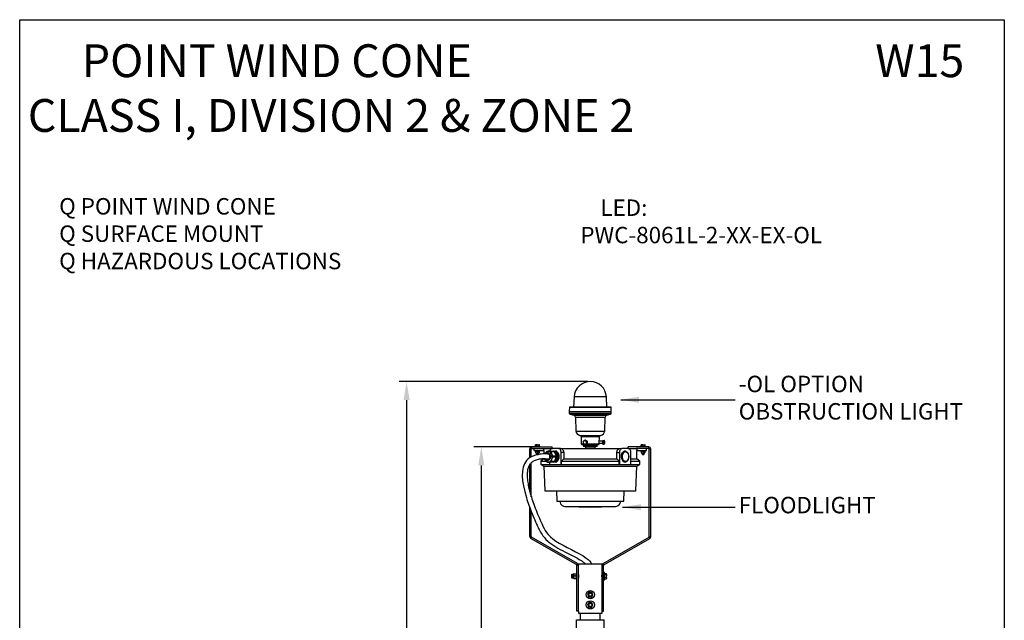
# Model space of a CAD drawing. Extents: x 364.4 to 413.6, y 737.1 to 802.3.
# Drawn here: x 364.4 to 388.4, y 754.5 to 769.1 of the extents above; entities that cross this region are included whole.
import ezdxf

# ---------------------------------------------------------------- set-up
doc = ezdxf.new("R2010")
doc.units = 0
doc.header["$MEASUREMENT"] = 0
doc.linetypes.add('HIDDEN2', pattern=[0.1875, 0.125, -0.0625])
doc.layers.get('0').update_dxf_attribs({"linetype": 'CONTINUOUS'})
doc.layers.get('DEFPOINTS').update_dxf_attribs({"linetype": 'CONTINUOUS'})
doc.layers.add('BORDER', color=7, linetype='CONTINUOUS')
doc.layers.add('WIRING', color=6, linetype='CONTINUOUS')
doc.styles.add('ROMANS', font='ROMANS.SHX')
doc.styles.get("Standard").update_dxf_attribs({"font": 'arial.ttf'})
doc.dimstyles.new('ROMANS', dxfattribs={"dimtxt": 0.18, "dimasz": 0.18, "dimexe": 0.18, "dimexo": 0.0625, "dimgap": 0.09, "dimtad": 0, "dimtih": 1, "dimtoh": 1, "dimdec": 4, "dimzin": 0, "dimtxsty": 'STANDARD', "dimcen": 0.09, "dimazin": 3, "dimtfac": 1, "dimtdec": 4, "dimtofl": 0, "dimtmove": 0, "dimatfit": 3, "dimtolj": 1, "dimtzin": 0})
doc.dimstyles.new('ROMANS_10X', dxfattribs={"dimtxt": 0.18, "dimasz": 0.18, "dimexe": 0.18, "dimexo": 0.0625, "dimgap": 0.09, "dimtad": 0, "dimtih": 1, "dimtoh": 1, "dimdec": 4, "dimlfac": 10, "dimzin": 0, "dimtxsty": 'STANDARD', "dimcen": 0.09, "dimazin": 3, "dimtfac": 1, "dimtdec": 4, "dimtofl": 0, "dimtmove": 0, "dimatfit": 3, "dimtolj": 1, "dimtzin": 0})

# ---------------------------------------------------------------- blocks, each defined once
blk = doc.blocks.new('*D448')
at = {"color": 0}
for p, q in [((377.043, 758.677), (375.444, 758.677)), ((375.624, 758.227), (375.624, 750.021)), ((375.624, 739.426), (375.624, 748.826)), ((376.458, 738.976), (375.444, 738.976))]:
    blk.add_line(p, q, dxfattribs=at)
for points in [[(375.549, 758.227), (375.699, 758.227), (375.624, 758.677)], [(375.549, 739.426), (375.699, 739.426), (375.624, 738.976)]]:
    blk.add_solid(points, dxfattribs=at)
at = {"layer": 'DEFPOINTS', "color": 0}
for p in [(375.624, 758.677), (377.106, 758.677), (376.521, 738.976)]:
    blk.add_point(p, dxfattribs=at)
at = {"color": 0, "insert": (375.624, 749.423), "char_height": 0.3, "attachment_point": 5, "style": 'ROMANS'}
blk.add_mtext('\\A1;8\'-3"\\P [2.5M]', dxfattribs=at)
blk = doc.blocks.new('*D449')
at = {"color": 0}
for p, q in [((378.218, 760.268), (373.624, 760.268)), ((373.804, 759.818), (373.804, 751.709)), ((373.804, 739.426), (373.804, 750.515)), ((376.458, 738.976), (373.624, 738.976))]:
    blk.add_line(p, q, dxfattribs=at)
for points in [[(373.729, 759.818), (373.879, 759.818), (373.804, 760.268)], [(373.729, 739.426), (373.879, 739.426), (373.804, 738.976)]]:
    blk.add_solid(points, dxfattribs=at)
at = {"layer": 'DEFPOINTS', "color": 0}
for p in [(378.281, 760.268), (373.804, 738.976), (376.521, 738.976)]:
    blk.add_point(p, dxfattribs=at)
at = {"color": 0, "insert": (373.804, 751.112), "char_height": 0.3, "attachment_point": 5, "style": 'ROMANS'}
blk.add_mtext('\\A1;8\'-10"\\P [2.7M]', dxfattribs=at)

msp = doc.modelspace()

# ---------------------------------------------------------------- linework, layer by layer
at = {"color": 0, "linetype": 'CONTINUOUS'}
for p, q in [((377.889, 759.894), (377.876, 759.648)), ((378.673, 759.894), (377.889, 759.894)), ((378.686, 759.648), (378.673, 759.894)), ((377.772, 759.642), (377.769, 759.541)), ((378.79, 759.642), (377.772, 759.642)), ((377.778, 759.648), (378.561, 759.648)), ((378.561, 759.648), (378.784, 759.648)), ((378.793, 759.541), (378.79, 759.642)), ((377.769, 759.541), (377.77, 759.496)), ((377.769, 759.541), (378.567, 759.541)), ((377.77, 759.496), (378.566, 759.496)), ((377.789, 759.473), (377.881, 759.448)), ((377.789, 759.473), (378.555, 759.473)), ((377.881, 759.448), (378.504, 759.448)), ((377.918, 759.402), (377.93, 759.063)), ((377.918, 759.402), (378.483, 759.402)), ((378.483, 759.402), (378.644, 759.402)), ((378.504, 759.448), (378.681, 759.448)), ((378.555, 759.473), (378.773, 759.473)), ((378.566, 759.496), (378.792, 759.496)), ((378.567, 759.541), (378.793, 759.541)), ((378.632, 759.063), (378.644, 759.402)), ((378.681, 759.448), (378.773, 759.473)), ((378.792, 759.496), (378.793, 759.541)), ((377.93, 759.063), (378.477, 759.063)), ((378.029, 758.957), (378.422, 758.957)), ((378.056, 758.928), (378.062, 758.75)), ((378.056, 758.928), (378.407, 758.928)), ((378.407, 758.928), (378.506, 758.928)), ((378.422, 758.957), (378.533, 758.957)), ((378.477, 759.063), (378.632, 759.063)), ((378.501, 758.769), (378.506, 758.928)), ((376.856, 758.639), (376.856, 758.677)), ((376.856, 758.677), (377.356, 758.677)), ((376.931, 758.69), (376.931, 758.677)), ((376.931, 758.69), (376.993, 758.69)), ((376.949, 758.728), (376.942, 758.724)), ((376.942, 758.724), (376.955, 758.728)), ((376.942, 758.69), (376.942, 758.724)), ((376.955, 758.728), (376.949, 758.728)), ((376.993, 758.728), (376.955, 758.728)), ((376.968, 758.69), (376.968, 758.724)), ((376.993, 758.728), (377.031, 758.728)), ((376.993, 758.69), (377.056, 758.69)), ((377.018, 758.724), (377.031, 758.728)), ((377.018, 758.69), (377.018, 758.724)), ((377.037, 758.728), (377.031, 758.728)), ((377.044, 758.724), (377.037, 758.728)), ((377.044, 758.69), (377.044, 758.724)), ((377.056, 758.677), (377.056, 758.69)), ((377.356, 758.639), (377.356, 758.677)), ((378.062, 758.75), (378.132, 758.75)), ((378.077, 758.735), (378.395, 758.735)), ((378.111, 758.721), (378.112, 758.695)), ((378.111, 758.721), (378.376, 758.721)), ((378.112, 758.695), (378.45, 758.695)), ((378.114, 758.762), (378.132, 758.75)), ((378.372, 758.689), (378.118, 758.689)), ((378.149, 758.84), (378.129, 758.826)), ((378.164, 758.84), (378.149, 758.84)), ((378.154, 758.739), (378.172, 758.753)), ((378.169, 758.739), (378.154, 758.739)), ((378.165, 758.652), (378.156, 758.645)), ((378.156, 758.645), (378.165, 758.639)), ((378.156, 758.645), (378.406, 758.645)), ((378.164, 758.84), (378.205, 758.817)), ((378.165, 758.689), (378.165, 758.652)), ((378.165, 758.652), (378.397, 758.652)), ((378.19, 758.817), (378.168, 758.828)), ((378.207, 758.767), (378.169, 758.739)), ((378.185, 758.75), (378.403, 758.75)), ((378.205, 758.817), (378.19, 758.817)), ((378.207, 758.767), (378.192, 758.767)), ((378.205, 758.817), (378.207, 758.767)), ((378.444, 758.689), (378.372, 758.689)), ((378.376, 758.721), (378.451, 758.721)), ((378.395, 758.735), (378.485, 758.735)), ((378.397, 758.652), (378.397, 758.689)), ((378.406, 758.645), (378.397, 758.652)), ((378.397, 758.639), (378.406, 758.645)), ((378.403, 758.75), (378.5, 758.75)), ((378.45, 758.695), (378.451, 758.721)), ((378.5, 758.75), (378.501, 758.769)), ((378.501, 758.764), (378.587, 758.764)), ((378.587, 758.814), (378.502, 758.814)), ((378.585, 758.836), (378.584, 758.814)), ((378.584, 758.764), (378.585, 758.749)), ((378.589, 758.83), (378.585, 758.836)), ((378.585, 758.836), (378.619, 758.836)), ((378.585, 758.749), (378.588, 758.743)), ((378.588, 758.743), (378.59, 758.784)), ((378.588, 758.743), (378.622, 758.743)), ((378.59, 758.784), (378.589, 758.83)), ((378.589, 758.83), (378.622, 758.83)), ((378.59, 758.784), (378.624, 758.784)), ((378.619, 758.836), (378.624, 758.833)), ((378.622, 758.83), (378.627, 758.807)), ((378.622, 758.743), (378.623, 758.745)), ((378.624, 758.744), (378.625, 758.746)), ((379.707, 758.677), (379.206, 758.677)), ((379.206, 758.639), (379.206, 758.677)), ((379.507, 758.69), (379.507, 758.677)), ((379.507, 758.69), (379.569, 758.69)), ((379.525, 758.728), (379.518, 758.724)), ((379.518, 758.724), (379.531, 758.728)), ((379.518, 758.69), (379.518, 758.724)), ((379.531, 758.728), (379.525, 758.728)), ((379.569, 758.728), (379.531, 758.728)), ((379.544, 758.69), (379.544, 758.724)), ((379.569, 758.728), (379.607, 758.728)), ((379.569, 758.69), (379.632, 758.69)), ((379.594, 758.724), (379.607, 758.728)), ((379.594, 758.69), (379.594, 758.724)), ((379.613, 758.728), (379.607, 758.728)), ((379.62, 758.724), (379.613, 758.728)), ((379.62, 758.69), (379.62, 758.724)), ((379.632, 758.677), (379.632, 758.69)), ((379.707, 758.639), (379.707, 758.677)), ((376.806, 758.414), (376.806, 758.627)), ((376.844, 758.627), (376.806, 758.627)), ((376.844, 758.437), (376.844, 758.627)), ((376.856, 758.639), (377.165, 758.639)), ((376.914, 758.589), (376.914, 758.639)), ((376.914, 758.589), (377.15, 758.589)), ((376.931, 758.589), (376.931, 758.576)), ((376.993, 758.576), (376.931, 758.576)), ((376.949, 758.576), (376.949, 758.571)), ((376.949, 758.571), (376.949, 758.536)), ((376.949, 758.531), (376.949, 758.536)), ((376.949, 758.531), (376.971, 758.531)), ((376.968, 758.531), (376.968, 758.496)), ((376.968, 758.496), (376.974, 758.49)), ((376.968, 758.496), (376.993, 758.496)), ((376.971, 758.531), (377.015, 758.531)), ((376.974, 758.49), (376.993, 758.49)), ((377.056, 758.576), (376.993, 758.576)), ((376.993, 758.571), (376.993, 758.536)), ((376.993, 758.496), (377.018, 758.496)), ((376.993, 758.49), (377.012, 758.49)), ((377.012, 758.49), (377.018, 758.496)), ((377.037, 758.531), (377.015, 758.531)), ((377.018, 758.496), (377.018, 758.531)), ((377.037, 758.576), (377.037, 758.571)), ((377.037, 758.571), (377.037, 758.536)), ((377.037, 758.531), (377.037, 758.536)), ((377.056, 758.576), (377.056, 758.589)), ((377.147, 758.589), (377.147, 758.505)), ((377.15, 758.589), (377.15, 758.639)), ((377.165, 758.639), (377.359, 758.639)), ((377.207, 758.551), (377.204, 758.545)), ((377.243, 758.568), (377.221, 758.565)), ((377.308, 758.573), (377.271, 758.57)), ((377.308, 758.573), (377.384, 758.573)), ((377.323, 758.563), (377.399, 758.563)), ((377.332, 758.528), (377.323, 758.563)), ((377.339, 758.512), (377.332, 758.528)), ((377.339, 758.512), (377.337, 758.512)), ((377.348, 758.496), (377.339, 758.512)), ((377.372, 758.461), (377.348, 758.496)), ((377.352, 758.4), (377.373, 758.438)), ((377.501, 758.639), (377.359, 758.639)), ((377.372, 758.461), (377.448, 758.461)), ((377.373, 758.438), (377.449, 758.438)), ((377.389, 758.57), (377.419, 758.573)), ((377.416, 758.57), (377.393, 758.568)), ((377.399, 758.563), (377.448, 758.461)), ((377.449, 758.438), (377.411, 758.327)), ((377.416, 758.57), (377.419, 758.573)), ((377.45, 758.573), (377.419, 758.573)), ((377.428, 758.502), (377.445, 758.502)), ((377.434, 758.563), (377.43, 758.561)), ((377.478, 758.46), (377.43, 758.561)), ((377.434, 758.563), (377.482, 758.461)), ((377.465, 758.563), (377.434, 758.563)), ((377.479, 758.439), (377.441, 758.329)), ((377.483, 758.438), (377.446, 758.327)), ((377.513, 758.461), (377.465, 758.563)), ((377.465, 758.516), (377.469, 758.52)), ((377.469, 758.508), (377.465, 758.516)), ((377.469, 758.518), (377.466, 758.515)), ((377.466, 758.515), (377.469, 758.518)), ((377.469, 758.509), (377.466, 758.515)), ((377.466, 758.515), (377.466, 758.515)), ((377.469, 758.518), (377.468, 758.519)), ((377.469, 758.515), (377.468, 758.514)), ((377.468, 758.514), (377.468, 758.514)), ((377.469, 758.52), (377.476, 758.516)), ((377.469, 758.518), (377.476, 758.515)), ((377.469, 758.518), (377.469, 758.518)), ((377.469, 758.513), (377.469, 758.513)), ((377.469, 758.513), (377.469, 758.513)), ((377.469, 758.512), (377.47, 758.512)), ((377.47, 758.512), (377.469, 758.512)), ((377.469, 758.509), (377.469, 758.508)), ((377.475, 758.506), (377.469, 758.509)), ((377.476, 758.505), (377.469, 758.508)), ((377.471, 758.515), (377.47, 758.515)), ((377.471, 758.509), (377.47, 758.509)), ((377.472, 758.515), (377.471, 758.514)), ((377.472, 758.513), (377.471, 758.514)), ((377.472, 758.514), (377.471, 758.514)), ((377.471, 758.51), (377.472, 758.511)), ((377.472, 758.51), (377.471, 758.509)), ((377.472, 758.514), (377.472, 758.513)), ((377.472, 758.513), (377.472, 758.513)), ((377.472, 758.512), (377.473, 758.512)), ((377.473, 758.512), (377.472, 758.511)), ((377.472, 758.511), (377.472, 758.511)), ((377.473, 758.511), (377.472, 758.51)), ((377.475, 758.509), (377.474, 758.509)), ((377.476, 758.513), (377.475, 758.513)), ((377.479, 758.509), (377.475, 758.506)), ((377.475, 758.506), (377.475, 758.505)), ((377.476, 758.516), (377.48, 758.508)), ((377.476, 758.516), (377.476, 758.515)), ((377.476, 758.515), (377.479, 758.509)), ((377.48, 758.508), (377.476, 758.505)), ((377.476, 758.505), (377.479, 758.508)), ((377.477, 758.327), (377.515, 758.438)), ((377.479, 758.508), (377.478, 758.509)), ((377.478, 758.46), (377.482, 758.461)), ((377.48, 758.508), (377.479, 758.508)), ((377.483, 758.438), (377.479, 758.439)), ((377.513, 758.461), (377.482, 758.461)), ((377.515, 758.438), (377.483, 758.438)), ((377.553, 758.639), (377.501, 758.639)), ((377.553, 758.639), (379.009, 758.639)), ((377.633, 758.539), (377.571, 758.539)), ((377.571, 758.251), (377.571, 758.539)), ((377.633, 758.539), (377.633, 758.382)), ((378.929, 758.382), (378.929, 758.539)), ((378.929, 758.539), (378.991, 758.539)), ((378.991, 758.539), (378.991, 758.251)), ((379.009, 758.639), (379.061, 758.639)), ((379.203, 758.639), (379.061, 758.639)), ((379.111, 758.567), (379.118, 758.567)), ((379.115, 758.568), (379.114, 758.568)), ((379.127, 758.568), (379.127, 758.568)), ((379.203, 758.639), (379.397, 758.639)), ((379.273, 758.251), (379.273, 758.539)), ((379.707, 758.639), (379.397, 758.639)), ((379.412, 758.639), (379.412, 758.589)), ((379.412, 758.589), (379.648, 758.589)), ((379.415, 758.382), (379.415, 758.589)), ((379.507, 758.589), (379.507, 758.576)), ((379.569, 758.576), (379.507, 758.576)), ((379.525, 758.576), (379.525, 758.571)), ((379.525, 758.571), (379.525, 758.536)), ((379.525, 758.531), (379.525, 758.536)), ((379.525, 758.531), (379.547, 758.531)), ((379.544, 758.531), (379.544, 758.496)), ((379.544, 758.496), (379.55, 758.49)), ((379.544, 758.496), (379.569, 758.496)), ((379.547, 758.531), (379.591, 758.531)), ((379.55, 758.49), (379.569, 758.49)), ((379.632, 758.576), (379.569, 758.576)), ((379.569, 758.571), (379.569, 758.536)), ((379.569, 758.496), (379.594, 758.496)), ((379.569, 758.49), (379.588, 758.49)), ((379.588, 758.49), (379.594, 758.496)), ((379.613, 758.531), (379.591, 758.531)), ((379.594, 758.496), (379.594, 758.531)), ((379.613, 758.576), (379.613, 758.571)), ((379.613, 758.571), (379.613, 758.536)), ((379.613, 758.531), (379.613, 758.536)), ((379.632, 758.576), (379.632, 758.589)), ((379.648, 758.589), (379.648, 758.639)), ((379.719, 758.627), (379.756, 758.627)), ((379.719, 756.491), (379.719, 758.627)), ((379.756, 756.491), (379.756, 758.627)), ((376.806, 757.59), (376.806, 758.248)), ((376.844, 757.461), (376.844, 758.292)), ((377.147, 758.382), (377.078, 758.332)), ((377.078, 758.332), (377.078, 758.248)), ((377.078, 758.332), (377.205, 758.332)), ((377.078, 758.248), (377.147, 758.205)), ((377.078, 758.248), (377.43, 758.248)), ((377.147, 758.385), (377.147, 758.382)), ((377.147, 758.382), (377.171, 758.382)), ((377.147, 758.205), (377.172, 757.603)), ((377.147, 758.205), (377.479, 758.205)), ((377.21, 758.329), (377.219, 758.316)), ((377.234, 758.305), (377.256, 758.308)), ((377.234, 758.305), (377.311, 758.305)), ((377.284, 758.311), (377.321, 758.314)), ((377.289, 758.305), (377.289, 758.251)), ((377.289, 758.251), (377.43, 758.251)), ((377.397, 758.314), (377.311, 758.305)), ((377.321, 758.314), (377.397, 758.314)), ((377.335, 758.327), (377.34, 758.365)), ((377.335, 758.327), (377.411, 758.327)), ((377.429, 758.317), (377.343, 758.309)), ((377.343, 758.309), (377.345, 758.305)), ((377.432, 758.314), (377.345, 758.305)), ((377.376, 758.305), (377.345, 758.305)), ((377.376, 758.305), (377.463, 758.314)), ((377.432, 758.314), (377.429, 758.317)), ((377.43, 758.251), (377.571, 758.251)), ((377.43, 758.248), (379.485, 758.248)), ((377.463, 758.314), (377.432, 758.314)), ((377.441, 758.329), (377.446, 758.327)), ((377.442, 758.311), (377.442, 758.311)), ((377.477, 758.327), (377.446, 758.327)), ((377.479, 758.205), (379.415, 758.205)), ((377.583, 758.251), (377.571, 758.251)), ((377.583, 758.251), (377.583, 758.332)), ((377.583, 758.332), (378.979, 758.332)), ((377.633, 758.382), (378.929, 758.382)), ((378.979, 758.332), (378.979, 758.251)), ((378.979, 758.251), (378.991, 758.251)), ((378.991, 758.251), (379.132, 758.251)), ((379.121, 758.312), (379.111, 758.313)), ((379.121, 758.311), (379.121, 758.311)), ((379.132, 758.251), (379.273, 758.251)), ((379.17, 758.332), (379.172, 758.333)), ((379.273, 758.382), (379.415, 758.382)), ((379.273, 758.332), (379.485, 758.332)), ((379.39, 757.603), (379.415, 758.205)), ((379.485, 758.332), (379.415, 758.382)), ((379.415, 758.205), (379.485, 758.248)), ((379.485, 758.248), (379.485, 758.332)), ((377.172, 757.603), (377.497, 757.603)), ((377.456, 757.603), (377.467, 757.358)), ((377.497, 757.603), (379.39, 757.603)), ((379.096, 757.358), (379.106, 757.603)), ((376.806, 756.491), (376.806, 757.203)), ((377.467, 757.358), (377.705, 757.358)), ((377.703, 757.223), (378.859, 757.223)), ((377.705, 757.358), (379.096, 757.358)), ((377.715, 757.223), (377.881, 757.223)), ((377.881, 757.223), (378.847, 757.223)), ((376.844, 756.491), (376.844, 757.105)), ((376.844, 756.491), (376.806, 756.491)), ((376.85, 756.48), (376.831, 756.448)), ((377.969, 755.834), (376.85, 756.48)), ((378.593, 755.834), (379.713, 756.48)), ((379.713, 756.48), (379.731, 756.448)), ((379.719, 756.491), (379.756, 756.491)), ((377.95, 755.802), (376.831, 756.448)), ((378.612, 755.802), (379.731, 756.448)), ((377.969, 755.834), (377.95, 755.802)), ((377.956, 754.677), (377.956, 755.791)), ((377.994, 755.791), (377.956, 755.791)), ((377.994, 755.827), (377.994, 755.791)), ((377.994, 755.827), (378.281, 755.827)), ((377.994, 754.677), (377.994, 755.791)), ((378.281, 755.827), (378.569, 755.827)), ((378.569, 755.791), (378.569, 755.827)), ((378.569, 754.677), (378.569, 755.791)), ((378.569, 755.791), (378.606, 755.791)), ((378.593, 755.834), (378.612, 755.802)), ((378.606, 754.677), (378.606, 755.791)), ((377.83, 755.564), (377.823, 755.557)), ((377.823, 755.557), (377.823, 755.497)), ((377.876, 755.564), (377.83, 755.564)), ((377.83, 755.564), (377.83, 755.489)), ((377.876, 755.561), (377.876, 755.583)), ((377.876, 755.505), (377.876, 755.561)), ((377.883, 755.587), (377.935, 755.587)), ((377.883, 755.535), (377.935, 755.535)), ((377.956, 755.608), (377.943, 755.608)), ((377.943, 755.608), (377.943, 755.458)), ((378.623, 755.627), (378.606, 755.627)), ((378.623, 755.627), (378.623, 755.427)), ((378.623, 755.591), (378.671, 755.591)), ((378.623, 755.568), (378.671, 755.568)), ((378.676, 755.583), (378.674, 755.587)), ((378.676, 755.579), (378.676, 755.583)), ((378.676, 755.535), (378.676, 755.579)), ((378.676, 755.483), (378.676, 755.535)), ((377.823, 755.497), (377.83, 755.489)), ((377.83, 755.489), (377.876, 755.489)), ((377.876, 755.505), (377.876, 755.471)), ((377.883, 755.475), (377.935, 755.475)), ((377.883, 755.467), (377.935, 755.467)), ((377.943, 755.458), (377.943, 755.446)), ((377.943, 755.446), (377.956, 755.446)), ((378.606, 755.427), (378.623, 755.427)), ((378.623, 755.503), (378.671, 755.503)), ((378.623, 755.463), (378.671, 755.463)), ((378.674, 755.467), (378.676, 755.471)), ((378.676, 755.471), (378.676, 755.483)), ((378.236, 755.111), (378.217, 755.086)), ((378.217, 755.086), (378.229, 755.056)), ((378.229, 755.056), (378.241, 755.026)), ((378.256, 755.137), (378.236, 755.111)), ((378.288, 755.133), (378.256, 755.137)), ((378.321, 755.128), (378.288, 755.133)), ((378.306, 755.017), (378.326, 755.043)), ((378.333, 755.098), (378.321, 755.128)), ((378.326, 755.043), (378.345, 755.068)), ((378.345, 755.068), (378.333, 755.098)), ((378.236, 754.861), (378.217, 754.836)), ((378.217, 754.836), (378.229, 754.806)), ((378.229, 754.806), (378.241, 754.776)), ((378.256, 754.887), (378.236, 754.861)), ((378.241, 755.026), (378.274, 755.021)), ((378.288, 754.883), (378.256, 754.887)), ((378.274, 755.021), (378.306, 755.017)), ((378.321, 754.878), (378.288, 754.883)), ((378.333, 754.848), (378.321, 754.878)), ((378.326, 754.793), (378.345, 754.818)), ((378.345, 754.818), (378.333, 754.848)), ((377.994, 754.677), (377.956, 754.677)), ((377.994, 754.677), (377.994, 754.627)), ((377.994, 754.627), (378.281, 754.627)), ((378.044, 754.627), (378.519, 754.627)), ((378.241, 754.776), (378.274, 754.771)), ((378.274, 754.771), (378.306, 754.767)), ((378.281, 754.627), (378.569, 754.627)), ((378.306, 754.767), (378.326, 754.793)), ((378.569, 754.627), (378.569, 754.677)), ((378.569, 754.677), (378.606, 754.677))]:
    msp.add_line(p, q, dxfattribs=at)
at = {"color": 0}
for p, q in [((378.165, 758.639), (378.397, 758.639)), ((378.044, 754.464), (378.044, 754.627)), ((378.519, 754.464), (378.519, 754.627)), ((377.944, 754.064), (377.944, 754.464)), ((377.944, 754.464), (378.619, 754.464)), ((378.044, 754.464), (378.519, 754.464)), ((378.619, 754.064), (378.619, 754.464))]:
    msp.add_line(p, q, dxfattribs=at)
at = {"color": 0, "linetype": 'HIDDEN2'}
for p, q in [((378.044, 754.627), (378.044, 754.627)), ((378.519, 754.627), (378.519, 754.627)), ((378.519, 754.627), (378.519, 754.627))]:
    msp.add_line(p, q, dxfattribs=at)
at = {"color": 0, "linetype": 'CONTINUOUS', "flags": 128}
for points in [[(376.955, 758.728), (376.956, 758.728), (376.968, 758.724)], [(376.968, 758.724), (376.973, 758.725), (376.993, 758.728)], [(376.993, 758.728), (376.999, 758.727), (377.018, 758.724)], [(377.031, 758.728), (377.032, 758.728), (377.044, 758.724)], [(378.129, 758.826), (378.127, 758.825), (378.111, 758.812)], [(378.111, 758.812), (378.111, 758.807), (378.111, 758.787)], [(378.111, 758.787), (378.111, 758.781), (378.114, 758.762)], [(378.132, 758.75), (378.134, 758.75), (378.154, 758.739)], [(378.168, 758.828), (378.166, 758.829), (378.149, 758.84)], [(378.172, 758.753), (378.173, 758.754), (378.192, 758.767)], [(378.189, 758.792), (378.189, 758.812), (378.19, 758.817)], [(378.192, 758.767), (378.19, 758.786), (378.189, 758.792)], [(378.587, 758.814), (378.587, 758.814), (378.587, 758.812), (378.588, 758.807), (378.588, 758.799), (378.588, 758.791), (378.588, 758.782), (378.588, 758.775), (378.588, 758.769), (378.587, 758.765), (378.587, 758.764)], [(378.624, 758.833), (378.625, 758.833), (378.622, 758.83)], [(378.627, 758.764), (378.626, 758.759), (378.622, 758.743)], [(378.627, 758.807), (378.627, 758.805), (378.624, 758.784)], [(378.624, 758.784), (378.625, 758.78), (378.627, 758.764)], [(379.531, 758.728), (379.532, 758.728), (379.544, 758.724)], [(379.544, 758.724), (379.549, 758.725), (379.569, 758.728)], [(379.569, 758.728), (379.575, 758.727), (379.594, 758.724)], [(379.607, 758.728), (379.608, 758.728), (379.62, 758.724)], [(376.949, 758.571), (376.97, 758.576), (376.971, 758.576)], [(376.949, 758.536), (376.97, 758.531), (376.971, 758.531)], [(376.971, 758.576), (376.99, 758.572), (376.993, 758.571)], [(376.971, 758.531), (376.99, 758.535), (376.993, 758.536)], [(376.993, 758.571), (377.013, 758.576), (377.015, 758.576)], [(376.993, 758.536), (377.013, 758.531), (377.015, 758.531)], [(377.015, 758.576), (377.034, 758.572), (377.037, 758.571)], [(377.015, 758.531), (377.034, 758.535), (377.037, 758.536)], [(377.253, 758.568), (377.241, 758.566), (377.228, 758.561), (377.216, 758.554), (377.204, 758.545), (377.193, 758.534), (377.184, 758.521), (377.176, 758.507)], [(377.298, 758.494), (377.304, 758.479), (377.308, 758.463), (377.31, 758.446), (377.309, 758.429), (377.307, 758.412), (377.303, 758.397), (377.297, 758.382), (377.289, 758.369), (377.279, 758.358), (377.269, 758.35), (377.257, 758.344), (377.245, 758.342), (377.233, 758.342), (377.221, 758.345), (377.21, 758.351), (377.2, 758.36), (377.191, 758.371), (377.183, 758.384)], [(377.191, 758.507), (377.192, 758.51), (377.202, 758.521), (377.212, 758.529), (377.224, 758.534), (377.236, 758.537), (377.248, 758.537), (377.259, 758.534), (377.271, 758.528), (377.281, 758.519), (377.29, 758.508), (377.298, 758.494)], [(377.288, 758.485), (377.293, 758.472), (377.296, 758.457), (377.298, 758.443), (377.297, 758.428), (377.295, 758.413), (377.29, 758.4), (377.284, 758.387), (377.277, 758.377), (377.268, 758.368), (377.258, 758.362), (377.248, 758.359), (377.237, 758.358), (377.227, 758.361), (377.217, 758.365), (377.208, 758.373), (377.2, 758.382), (377.198, 758.385)], [(377.21, 758.508), (377.213, 758.51), (377.223, 758.516), (377.233, 758.52), (377.243, 758.52), (377.254, 758.518), (377.264, 758.513), (377.273, 758.506), (377.281, 758.496), (377.288, 758.485)], [(377.233, 758.564), (377.235, 758.564), (377.243, 758.568)], [(377.235, 758.509), (377.244, 758.511), (377.248, 758.511)], [(377.271, 758.57), (377.256, 758.569), (377.243, 758.568)], [(377.244, 758.509), (377.251, 758.511), (377.255, 758.511)], [(377.245, 758.509), (377.249, 758.51), (377.254, 758.511)], [(377.286, 758.481), (377.289, 758.475), (377.292, 758.463), (377.294, 758.45), (377.295, 758.437), (377.294, 758.424), (377.291, 758.411), (377.287, 758.399), (377.281, 758.389), (377.275, 758.381), (377.267, 758.374), (377.259, 758.37), (377.251, 758.368), (377.247, 758.368)], [(377.286, 758.481), (377.286, 758.481), (377.286, 758.483), (377.288, 758.485)], [(377.359, 758.639), (377.347, 758.638), (377.335, 758.633), (377.324, 758.626), (377.314, 758.616), (377.305, 758.604), (377.298, 758.589), (377.293, 758.574), (377.293, 758.573)], [(377.337, 758.512), (377.344, 758.495), (377.349, 758.477), (377.352, 758.458), (377.353, 758.439), (377.352, 758.42), (377.348, 758.401), (377.343, 758.383), (377.337, 758.366), (377.328, 758.351), (377.318, 758.338), (377.307, 758.327), (377.3, 758.323)], [(377.34, 758.365), (377.345, 758.383), (377.352, 758.4)], [(377.415, 758.339), (377.424, 758.346), (377.434, 758.357), (377.442, 758.37), (377.449, 758.385), (377.454, 758.401), (377.458, 758.418), (377.459, 758.436), (377.459, 758.453), (377.456, 758.471), (377.452, 758.487), (377.445, 758.502)], [(377.523, 758.439), (377.522, 758.459), (377.519, 758.477), (377.514, 758.495), (377.508, 758.512), (377.499, 758.527), (377.49, 758.54), (377.478, 758.552), (377.466, 758.56), (377.466, 758.561)], [(377.466, 758.56), (377.468, 758.56), (377.468, 758.559)], [(377.467, 758.559), (377.469, 758.558), (377.47, 758.558)], [(377.471, 758.515), (377.47, 758.516), (377.469, 758.516), (377.469, 758.516), (377.468, 758.516), (377.468, 758.515), (377.468, 758.514), (377.468, 758.513), (377.469, 758.513)], [(377.471, 758.514), (377.471, 758.515), (377.47, 758.515), (377.47, 758.515), (377.469, 758.515), (377.469, 758.515), (377.469, 758.514), (377.469, 758.514), (377.469, 758.513)], [(377.47, 758.512), (377.47, 758.512), (377.471, 758.511), (377.471, 758.511), (377.472, 758.511), (377.472, 758.511), (377.472, 758.511), (377.472, 758.512), (377.472, 758.512)], [(377.476, 758.513), (377.475, 758.513), (377.475, 758.514), (377.474, 758.515), (377.473, 758.516), (377.473, 758.516), (377.472, 758.516), (377.471, 758.516), (377.471, 758.515)], [(377.474, 758.509), (377.473, 758.509), (377.473, 758.51), (377.472, 758.51), (377.472, 758.51), (377.472, 758.51), (377.471, 758.51), (377.471, 758.509), (377.471, 758.509)], [(377.475, 758.513), (377.474, 758.514), (377.474, 758.514), (377.474, 758.515), (377.473, 758.515), (377.473, 758.515), (377.472, 758.515), (377.472, 758.515), (377.472, 758.514)], [(377.472, 758.322), (377.478, 758.327), (377.49, 758.338), (377.499, 758.352), (377.508, 758.367), (377.514, 758.384), (377.519, 758.402), (377.522, 758.42), (377.523, 758.439)], [(377.473, 758.545), (377.476, 758.543), (377.487, 758.531), (377.496, 758.518), (377.504, 758.503), (377.51, 758.487), (377.514, 758.469), (377.516, 758.451), (377.517, 758.432), (377.515, 758.414), (377.511, 758.396), (377.505, 758.379), (377.498, 758.364), (377.489, 758.35), (377.482, 758.342)], [(377.571, 758.539), (377.57, 758.557), (377.567, 758.574), (377.562, 758.589), (377.555, 758.604), (377.546, 758.616), (377.536, 758.626), (377.525, 758.633), (377.513, 758.638), (377.501, 758.639)], [(377.553, 758.639), (377.566, 758.638), (377.579, 758.634), (377.591, 758.627), (377.602, 758.617), (377.612, 758.606), (377.621, 758.592), (377.627, 758.577), (377.631, 758.561), (377.633, 758.55), (377.633, 758.539)], [(378.929, 758.539), (378.93, 758.556), (378.933, 758.572), (378.939, 758.587), (378.947, 758.601), (378.956, 758.613), (378.967, 758.624), (378.979, 758.631), (378.991, 758.637), (379.009, 758.639)], [(379.061, 758.639), (379.049, 758.638), (379.037, 758.633), (379.026, 758.626), (379.016, 758.616), (379.007, 758.604), (379, 758.589), (378.995, 758.574), (378.992, 758.557), (378.991, 758.539)], [(379.225, 758.439), (379.224, 758.459), (379.221, 758.477), (379.216, 758.495), (379.21, 758.512), (379.201, 758.527), (379.191, 758.54), (379.18, 758.552), (379.168, 758.56), (379.156, 758.567), (379.142, 758.57), (379.129, 758.571), (379.115, 758.569), (379.102, 758.564), (379.089, 758.556), (379.078, 758.546), (379.067, 758.534), (379.058, 758.52), (379.051, 758.504), (379.045, 758.486), (379.041, 758.468), (379.039, 758.449), (379.039, 758.43), (379.041, 758.411), (379.045, 758.392), (379.051, 758.375), (379.058, 758.359), (379.067, 758.345), (379.078, 758.332), (379.089, 758.322), (379.102, 758.315), (379.115, 758.31), (379.129, 758.308), (379.142, 758.309), (379.156, 758.312), (379.168, 758.318), (379.18, 758.327), (379.191, 758.338), (379.201, 758.352), (379.21, 758.367), (379.216, 758.384), (379.221, 758.402), (379.224, 758.42), (379.225, 758.439)], [(379.048, 758.39), (379.041, 758.419), (379.04, 758.45), (379.044, 758.48), (379.052, 758.506), (379.064, 758.529), (379.079, 758.547), (379.097, 758.56), (379.117, 758.567), (379.137, 758.567), (379.156, 758.561), (379.17, 758.551)], [(379.067, 758.348), (379.086, 758.329), (379.1, 758.32), (379.115, 758.315), (379.13, 758.313), (379.145, 758.314), (379.163, 758.321), (379.177, 758.33), (379.189, 758.342), (379.2, 758.357), (379.209, 758.374), (379.216, 758.394), (379.22, 758.414), (379.222, 758.435), (379.221, 758.456), (379.218, 758.476), (379.212, 758.495), (379.205, 758.513), (379.195, 758.528), (379.184, 758.541), (379.171, 758.551), (379.157, 758.557), (379.143, 758.56), (379.129, 758.56), (379.115, 758.556), (379.102, 758.549), (379.089, 758.539), (379.078, 758.526), (379.069, 758.511), (379.062, 758.493), (379.057, 758.474), (379.055, 758.455), (379.054, 758.435), (379.057, 758.415), (379.061, 758.396), (379.068, 758.378), (379.077, 758.362), (379.087, 758.349), (379.099, 758.338), (379.112, 758.33), (379.126, 758.325), (379.14, 758.324), (379.154, 758.326), (379.17, 758.332)], [(379.2, 758.36), (379.208, 758.375), (379.214, 758.39), (379.219, 758.407), (379.221, 758.425), (379.222, 758.443), (379.22, 758.461), (379.217, 758.479), (379.212, 758.495), (379.205, 758.51), (379.196, 758.524), (379.186, 758.535), (379.175, 758.544), (379.163, 758.55), (379.15, 758.554), (379.137, 758.554), (379.125, 758.552), (379.112, 758.547), (379.101, 758.54), (379.09, 758.53), (379.081, 758.517), (379.073, 758.503), (379.066, 758.487), (379.062, 758.47), (379.06, 758.452), (379.059, 758.434), (379.061, 758.416), (379.064, 758.399), (379.07, 758.383), (379.077, 758.367), (379.086, 758.354), (379.096, 758.343), (379.107, 758.334), (379.119, 758.328), (379.132, 758.325), (379.145, 758.324), (379.157, 758.327), (379.17, 758.332)], [(379.101, 758.562), (379.12, 758.567), (379.127, 758.567)], [(379.273, 758.539), (379.272, 758.557), (379.269, 758.574), (379.264, 758.589), (379.257, 758.604), (379.248, 758.616), (379.238, 758.626), (379.227, 758.633), (379.215, 758.638), (379.203, 758.639)], [(379.525, 758.571), (379.546, 758.576), (379.547, 758.576)], [(379.525, 758.536), (379.546, 758.531), (379.547, 758.531)], [(379.547, 758.576), (379.566, 758.572), (379.569, 758.571)], [(379.547, 758.531), (379.566, 758.535), (379.569, 758.536)], [(379.569, 758.571), (379.589, 758.576), (379.591, 758.576)], [(379.569, 758.536), (379.589, 758.531), (379.591, 758.531)], [(379.591, 758.576), (379.61, 758.572), (379.613, 758.571)], [(379.591, 758.531), (379.61, 758.535), (379.613, 758.536)], [(377.171, 758.385), (377.171, 758.384), (377.177, 758.371)], [(377.183, 758.384), (377.178, 758.378), (377.176, 758.372), (377.177, 758.371)], [(377.256, 758.308), (377.248, 758.31), (377.245, 758.311)], [(377.256, 758.308), (377.269, 758.31), (377.284, 758.311)], [(377.442, 758.312), (377.45, 758.312), (377.453, 758.313)], [(377.444, 758.312), (377.446, 758.312), (377.454, 758.312)], [(377.583, 758.332), (377.605, 758.354), (377.633, 758.382)], [(378.929, 758.382), (378.957, 758.354), (378.979, 758.332)], [(379.2, 758.36), (379.182, 758.339), (379.169, 758.329), (379.155, 758.323), (379.14, 758.319), (379.125, 758.319), (379.11, 758.322), (379.096, 758.329), (379.082, 758.338), (379.07, 758.351), (379.059, 758.366), (379.05, 758.384), (379.048, 758.39)], [(379.119, 758.312), (379.118, 758.312), (379.109, 758.312)], [(379.134, 758.313), (379.13, 758.312), (379.112, 758.312)], [(379.198, 758.358), (379.179, 758.338), (379.17, 758.334)], [(379.198, 758.358), (379.199, 758.359), (379.2, 758.36)], [(377.535, 757.358), (377.544, 757.323), (377.558, 757.293), (377.576, 757.269), (377.599, 757.249), (377.628, 757.235), (377.663, 757.226), (377.703, 757.223)], [(377.721, 757.223), (378.281, 757.205), (378.841, 757.223)], [(378.859, 757.223), (378.897, 757.226), (378.931, 757.234), (378.959, 757.247), (378.983, 757.265), (379.003, 757.291), (379.017, 757.321), (379.027, 757.358)], [(377.883, 755.587), (377.878, 755.585), (377.876, 755.583), (377.876, 755.583)], [(377.883, 755.535), (377.88, 755.527), (377.876, 755.505)], [(377.935, 755.587), (377.941, 755.585), (377.943, 755.583), (377.943, 755.583)], [(377.935, 755.535), (377.939, 755.527), (377.943, 755.505)], [(377.994, 755.568), (377.994, 755.568), (377.994, 755.564), (377.995, 755.556), (377.996, 755.545), (377.996, 755.532), (377.996, 755.518), (377.996, 755.505), (377.995, 755.495), (377.994, 755.488), (377.994, 755.486), (377.994, 755.486)], [(378.568, 755.486), (378.568, 755.486), (378.568, 755.49), (378.567, 755.498), (378.566, 755.509), (378.566, 755.522), (378.566, 755.536), (378.566, 755.549), (378.567, 755.559), (378.568, 755.566), (378.569, 755.568), (378.569, 755.568)], [(378.676, 755.579), (378.673, 755.57), (378.671, 755.568)], [(378.671, 755.568), (378.675, 755.552), (378.676, 755.535)], [(378.676, 755.535), (378.676, 755.533), (378.671, 755.503)], [(377.883, 755.467), (377.878, 755.469), (377.876, 755.471), (377.876, 755.471)], [(377.935, 755.467), (377.941, 755.469), (377.943, 755.471), (377.943, 755.471)], [(378.671, 755.503), (378.675, 755.493), (378.676, 755.483)], [(378.676, 755.483), (378.676, 755.482), (378.671, 755.463)], [(378.671, 755.463), (378.673, 755.465), (378.674, 755.467)]]:
    msp.add_lwpolyline(points, dxfattribs=at)
at = {"color": 0, "linetype": 'CONTINUOUS'}
for centre, radius in [((378.281, 755.077), 0.1), ((378.281, 755.077), 0.0413), ((378.281, 754.827), 0.1), ((378.281, 754.827), 0.0413)]:
    msp.add_circle(centre, radius, dxfattribs=at)
at = {"color": 0}
for centre, radius in [((378.281, 755.077), 0.0397), ((378.281, 754.827), 0.0398)]:
    msp.add_circle(centre, radius, dxfattribs=at)
at = {"color": 0, "linetype": 'CONTINUOUS'}
for centre, radius, start, end in [((378.281, 759.875), 0.393, 2.7899, 177.2101), ((377.778, 759.642), 0.006, 90, 178), ((378.784, 759.642), 0.006, 2, 90), ((377.795, 759.497), 0.025, 182, 255), ((377.868, 759.4), 0.05, 2, 75), ((378.694, 759.4), 0.05, 105, 178), ((378.767, 759.497), 0.025, 285, 358), ((378.04, 759.067), 0.11, 182, 264.174), ((378.026, 758.927), 0.03, 2, 84.174), ((378.536, 758.927), 0.03, 95.826, 178), ((378.522, 759.067), 0.11, 275.826, 358), ((376.856, 758.627), 0.0496, 90, 180), ((378.077, 758.75), 0.015, 180, 270), ((378.096, 758.72), 0.015, 2, 90), ((378.156, 758.79), 0.0455, 127.3762, 183.7251), ((378.155, 758.788), 0.0443, 181.6875, 239.0759), ((378.118, 758.695), 0.006, 182, 270), ((378.15, 758.797), 0.036, 60.3721, 126.6275), ((378.15, 758.782), 0.036, 240.3721, 306.6275), ((378.145, 758.79), 0.0443, 1.6875, 59.0759), ((378.144, 758.789), 0.0455, 307.3762, 3.7251), ((378.444, 758.695), 0.006, 270, 358), ((378.466, 758.72), 0.015, 90, 178), ((378.485, 758.75), 0.015, 270, 0), ((378.515, 758.81), 0.112, 358.5853, 11.9635), ((378.568, 758.761), 0.0581, 344.6176, 2.1583), ((378.041, 758.79), 0.586, 357.4494, 1.7055), ((379.707, 758.627), 0.0496, 0, 90), ((376.856, 758.627), 0.012, 90, 180), ((377.289, 758.48), 0.108, 128.6575, 138.7843), ((377.244, 758.466), 0.0451, 19.2852, 84.7776), ((377.261, 758.499), 0.0699, 52.3149, 96.0119), ((377.257, 758.485), 0.0866, 30.167, 80.8003), ((377.369, 758.439), 0.0853, 158.4574, 201.4364), ((377.344, 758.444), 0.0688, 96.1453, 132.3949), ((377.237, 758.467), 0.11, 24.2194, 52.5885), ((377.263, 758.492), 0.0935, 49.9007, 61.0666), ((377.175, 758.439), 0.181, 347.5678, 18.1891), ((377.17, 758.439), 0.202, 359.5427, 6.2142), ((377.339, 758.492), 0.0935, 49.9007, 61.0666), ((377.362, 758.466), 0.0914, 23.7674, 59.627), ((377.371, 758.49), 0.0914, 50.2408, 60.7265), ((377.373, 758.492), 0.0935, 49.9007, 61.0666), ((377.247, 758.439), 0.202, 359.5427, 6.2142), ((377.405, 758.492), 0.0935, 49.9007, 61.0666), ((377.468, 758.513), 0.00242, 63.8867, 95.1133), ((377.473, 758.515), 0.00479, 211.7995, 236.8558), ((377.472, 758.51), 0.00181, 154.5484, 203.1048), ((377.471, 758.511), 0.000779, 253.8627, 309.4491), ((377.471, 758.513), 0.00206, 61.3563, 103.9174), ((377.47, 758.51), 0.00212, 349.2544, 20.9203), ((377.471, 758.511), 0.00181, 334.5484, 23.1048), ((377.47, 758.507), 0.00479, 31.7995, 56.8558), ((377.382, 758.448), 0.132, 5.7296, 45.3809), ((377.281, 758.439), 0.198, 359.7461, 6.0108), ((377.4, 758.419), 0.113, 316.0509, 351.347), ((377.281, 758.439), 0.202, 359.5427, 6.2142), ((377.365, 758.438), 0.15, 321.4302, 8.0932), ((377.312, 758.439), 0.202, 359.5427, 6.2142), ((379.186, 758.433), 0.146, 184.9573, 215.536), ((379.707, 758.627), 0.012, 0, 90), ((377.268, 758.408), 0.0981, 201.9921, 261.0639), ((377.251, 758.417), 0.0495, 220.1696, 264.3842), ((377.28, 758.387), 0.0935, 229.9007, 241.0666), ((377.259, 758.417), 0.0491, 220.1778, 266.0325), ((377.261, 758.413), 0.046, 217.4715, 257.5629), ((377.272, 758.418), 0.0449, 227.092, 264.3568), ((377.273, 758.418), 0.0421, 232.394, 266.3125), ((377.261, 758.379), 0.0688, 263.335, 305.1915), ((377.249, 758.404), 0.0992, 290.6568, 336.785), ((377.253, 758.399), 0.108, 308.6575, 318.7843), ((377.388, 758.383), 0.0887, 237.4405, 241.1994), ((377.33, 758.399), 0.108, 308.6575, 318.7843), ((377.43, 758.375), 0.0675, 257.8874, 294.0441), ((377.362, 758.4), 0.106, 308.9661, 318.4757), ((377.364, 758.399), 0.108, 308.6575, 318.7843), ((377.395, 758.399), 0.108, 308.6575, 318.7843), ((379.182, 758.429), 0.14, 195.9428, 214.9073), ((379.128, 758.405), 0.084, 301.0237, 325.9016), ((376.856, 756.491), 0.0496, 180, 240), ((376.856, 756.491), 0.012, 180, 240), ((379.707, 756.491), 0.012, 300, 0), ((379.707, 756.491), 0.0496, 300, 0), ((377.944, 755.791), 0.012, 0, 60), ((377.944, 755.791), 0.0496, 0, 60), ((378.618, 755.791), 0.0496, 120, 180), ((378.618, 755.791), 0.012, 120, 180), ((377.932, 755.558), 0.057, 150.1716, 177.6587), ((377.928, 755.562), 0.052, 181.0006, 211.1691), ((377.886, 755.558), 0.057, 2.3413, 29.8284), ((377.891, 755.562), 0.052, 328.8309, 358.9994), ((378.658, 755.579), 0.0183, 2.4706, 43.5926), ((377.947, 755.507), 0.0719, 181.779, 206.4705), ((377.885, 755.462), 0.0126, 97.3792, 136.2892), ((377.871, 755.507), 0.0719, 333.5295, 358.221), ((377.934, 755.462), 0.0126, 43.7108, 82.6208), ((378.281, 755.077), 0.0562, 142.4483, 202.4483), ((378.281, 755.077), 0.0562, 202.4483, 262.4483), ((378.281, 755.077), 0.0562, 82.4483, 142.4483), ((378.281, 755.077), 0.0562, 262.4483, 322.4483), ((378.281, 755.077), 0.0562, 22.4483, 82.4483), ((378.281, 755.077), 0.0562, 322.4483, 22.4483), ((378.281, 754.827), 0.0562, 142.4483, 202.4483), ((378.281, 754.827), 0.0562, 202.4483, 262.4483), ((378.281, 754.827), 0.0562, 82.4483, 142.4483), ((378.281, 754.827), 0.0562, 22.4483, 82.4483), ((378.281, 754.827), 0.0562, 322.4483, 22.4483), ((378.281, 754.827), 0.0562, 262.4483, 322.4483)]:
    msp.add_arc(centre, radius, start, end, dxfattribs=at)
at = {"layer": 'BORDER', "color": 0, "linetype": 'CONTINUOUS'}
for p, q in [((364.373, 769.086), (388.373, 769.086)), ((364.373, 737.086), (364.373, 769.086)), ((388.373, 769.086), (388.373, 737.086))]:
    msp.add_line(p, q, dxfattribs=at)
at = {"layer": 'WIRING', "color": 0}
msp.add_line((377.178, 758.385), (377.298, 758.385), dxfattribs=at)
for points, knots in [([(377.245, 758.509), (377.135, 758.505), (377.093, 758.503), (377.016, 758.494), (376.98, 758.487), (376.851, 758.451), (376.779, 758.405), (376.576, 758.16), (376.602, 757.837), (376.742, 757.382), (376.764, 757.318), (376.834, 757.123), (376.889, 756.988), (376.965, 756.813), (376.981, 756.778), (377.028, 756.673), (377.065, 756.593), (377.17, 756.452), (377.225, 756.394), (377.354, 756.294), (377.421, 756.251), (377.567, 756.17), (377.645, 756.13), (377.814, 756.045), (377.903, 756), (378.026, 755.93), (378.067, 755.904), (378.126, 755.861), (378.146, 755.844), (378.163, 755.827)], [0.0177331, 0.0177331, 0.0177331, 0.0177331, 0.0412723, 0.0412723, 0.0648115, 0.0648115, 0.1336833, 0.1336833, 0.3361845, 0.3361845, 0.368036, 0.368036, 0.4317391, 0.4317391, 0.4477154, 0.4477154, 0.4793123, 0.4793123, 0.5016715, 0.5016715, 0.51894, 0.51894, 0.5362085, 0.5362085, 0.5564857, 0.5564857, 0.5687127, 0.5687127, 0.5783611, 0.5783611, 0.5783611, 0.5783611]), ([(377.178, 758.385), (377.171, 758.385), (377.158, 758.385), (377.133, 758.385), (377.103, 758.383), (377.07, 758.38), (377.028, 758.374), (376.981, 758.364), (376.934, 758.348), (376.894, 758.329), (376.86, 758.307), (376.833, 758.282), (376.801, 758.245), (376.771, 758.189), (376.748, 758.099), (376.74, 757.987), (376.753, 757.812), (376.81, 757.551), (376.934, 757.19), (377.101, 756.797), (377.295, 756.384), (378.121, 756.058), (378.288, 755.873), (378.314, 755.827)], [0.0177331, 0.0177331, 0.0177331, 0.0177331, 0.0215701, 0.0254071, 0.033081, 0.040755, 0.048429, 0.0637769, 0.0791248, 0.0944727, 0.1098206, 0.1251686, 0.1405165, 0.1712123, 0.2019082, 0.232604, 0.2632998, 0.3246915, 0.3860832, 0.4474749, 0.5088666, 0.5702582, 0.5909764, 0.5909764, 0.5909764, 0.5909764])]:
    msp.add_open_spline(points, degree=3, knots=knots, dxfattribs=at)

# ---------------------------------------------------------------- texts
at = {"color": 0, "linetype": 'CONTINUOUS', "attachment_point": 1, "style": 'ROMANS'}
for s, insert, char_height, width in [('{\\W6.19004; }POINT WIND CONE\\P{\\W0.809088; }CLASS I, DIVISION 2 & ZONE 2', (364.373, 768.486), 0.8, 20.72311), ('{\\W0.536585; }W15', (385.096, 768.486), 0.8, 2.67689), ('{\\fWingdings|b0|i0|c2|p2;Q }POINT WIND CONE\\P{\\fWingdings|b0|i0|c2|p2;Q }SURFACE MOUNT\\P{\\fWingdings|b0|i0|c2|p2;\\C0;Q \\Fromans|c0;HAZARDOUS LOCATIONS}', (365.335, 764.739), 0.4, 12.1152)]:
    msp.add_mtext(s, dxfattribs=dict(at, insert=insert, char_height=char_height, width=width))
at = {"color": 0, "linetype": 'CONTINUOUS', "char_height": 0.4, "attachment_point": 4, "style": 'ROMANS'}
for s, insert in [('    LED:\\PPWC-8061L-2-XX-EX-OL', (378.039, 764.12)), ('-OL OPTION\\POBSTRUCTION LIGHT', (381.9, 759.825)), ('FLOODLIGHT', (381.9, 757.207))]:
    msp.add_mtext(s, dxfattribs=dict(at, insert=insert))

# ---------------------------------------------------------------- dimensions: what is measured, and where the dimension line sits
at = {"color": 0}
for base, p1, p2, picture, middle in [((373.804, 738.976), (378.281, 760.268), (376.521, 738.976), '*D449', (373.804, 751.112)), ((375.624, 758.677), (376.521, 738.976), (377.106, 758.677), '*D448', (375.624, 749.423))]:
    dim = msp.add_linear_dim(base=base, p1=p1, p2=p2, angle=90, dimstyle='ROMANS_10X', override={"dimtxt": 0.3, "dimasz": 0.45, "dimdec": 0, "dimlfac": 5, "dimpost": '\\X', "dimtxsty": 'ROMANS'}, dxfattribs=at)
    dim.commit()
    dim.dimension.update_dxf_attribs({"geometry": picture, "text_midpoint": middle, "dimtype": 160})

# ---------------------------------------------------------------- leaders
at = {"color": 0, "linetype": 'CONTINUOUS', "annotation_type": 0, "has_hookline": 1, "hookline_direction": 0}
for points, text_width in [([(379.022, 759.825), (381.81, 759.825)], 5.943), ([(379.064, 757.207), (381.81, 757.207)], 3.41)]:
    msp.add_leader(points, dimstyle='ROMANS', override={"dimtxt": 0.4, "dimasz": 0.45, "dimexe": 0.125, "dimtoh": 0, "dimdec": 1, "dimtxsty": 'ROMANS', "dimcen": 0.12, "dimtdec": 1, "dimatfit": 0, "dimtzin": 12}, dxfattribs=dict(at, text_width=text_width))

doc.saveas('drawing.dxf')
